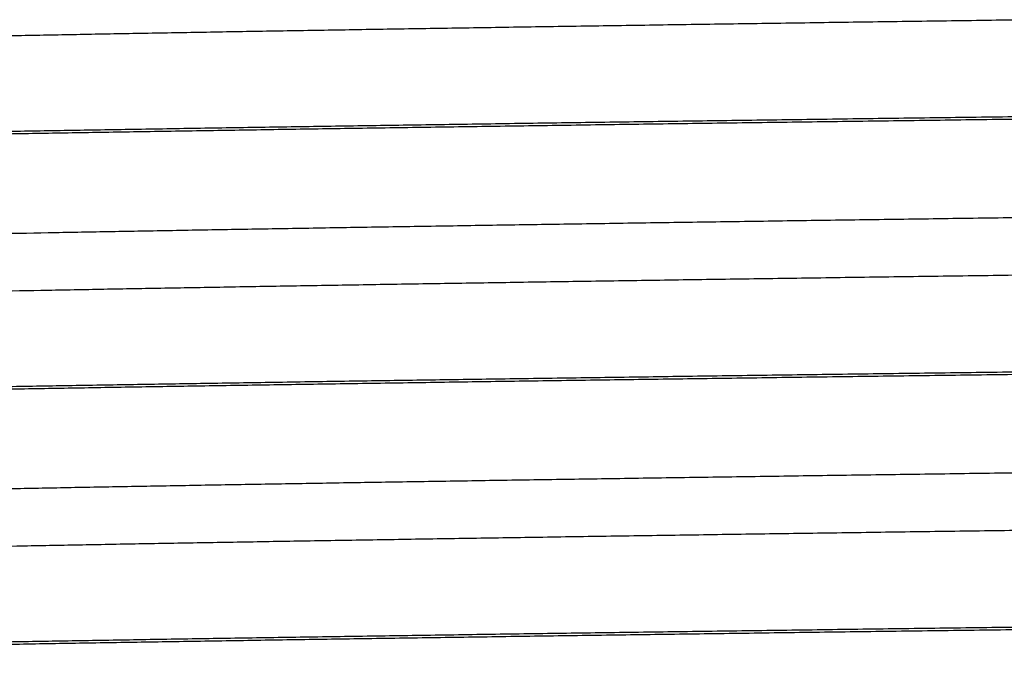
# Model space of a CAD drawing. Units: millimetres. Extents: x 72 to 9921, y -938 to 626.
# Drawn here: x 9197 to 9203, y -670 to -666 of the extents above; entities that cross this region are included whole.
import ezdxf

# ---------------------------------------------------------------- set-up
doc = ezdxf.new("R2010")
doc.units = ezdxf.units.MM
doc.header["$MEASUREMENT"] = 0

msp = doc.modelspace()

# ---------------------------------------------------------------- linework, layer by layer
at = {"linetype": 'Continuous'}
for points, start_tangent, end_tangent in [([(9232.841038101988, -665.477306007007), (9232.841842201284, -665.4785502820641), (9232.842672107863, -665.4850109736872), (9232.828806301952, -665.4914716602243), (9232.80025491523, -665.4979323518501), (9232.757038806212, -665.5043930434731), (9232.699189539979, -665.5108537300134), (9232.626749382816, -665.5173144216365), (9232.539771256828, -665.5237751132559), (9232.438318699014, -665.5302358048816), (9232.322465825453, -665.5366964914188), (9232.192297275804, -665.543157183045), (9232.047908141887, -665.5496178746675), (9231.88940391169, -665.556078561202), (9231.716900367679, -665.5625392528277), (9231.530523546131, -665.5689999444503), (9231.330409589602, -665.5754606309879), (9231.116704701133, -665.5819213226137), (9230.889565002104, -665.5883820142362), (9230.649156419713, -665.5948427007738), (9230.395654591084, -665.6013033923969), (9230.12924471018, -665.6077640840194), (9229.850121395713, -665.6142247705598), (9229.558488569046, -665.6206854621828), (9229.254559271249, -665.6271461538086), (9228.938555545728, -665.6336068403425), (9228.610708240458, -665.6400675319655), (9228.271256870023, -665.6465282235913), (9227.920449417654, -665.6529889152143), (9227.558542157227, -665.6594496017515), (9227.185799485042, -665.6659102933772), (9226.80249370669, -665.6723709850003), (9226.408904843278, -665.6788316715342), (9226.005320433727, -665.68529236316), (9225.592035305128, -665.691753054783), (9225.169351384986, -665.6982137413233), (9224.737577472522, -665.7046744329459), (9224.297028983769, -665.7111351245658), (9223.848027774187, -665.7175958111065), (9223.390901848266, -665.7240565027291), (9222.925985161433, -665.7305171943549), (9222.453617360756, -665.7369778808925), (9221.974143524989, -665.7434385725151), (9221.487913936518, -665.7498992641381), (9220.995283805856, -665.7563599557607), (9220.496613028232, -665.7628206422978), (9219.9922658982, -665.769281333924), (9219.482610866038, -665.7757420255466), (9218.968020257462, -665.7822027120869), (9218.448870009486, -665.7886634037063), (9217.925539385406, -665.7951240953294), (9217.39841069035, -665.8015847818697), (9216.867869031585, -665.8080454734927), (9216.334301983541, -665.8145061651185), (9215.798099348049, -665.8209668516556), (9215.259652839697, -665.8274275432755), (9214.719355825911, -665.8338882349012), (9214.17760300662, -665.8403489214388), (9213.634790170492, -665.8468096130614), (9213.091313858586, -665.8532703046872), (9212.547571110752, -665.8597309912248), (9212.003959149617, -665.8661916828478), (9211.460875111603, -665.8726523744704), (9210.918715746526, -665.8791130660929), (9210.377877127674, -665.8855737526337), (9209.838754356915, -665.8920344442563), (9209.301741289923, -665.8984951358821), (9208.767230246427, -665.904955822416), (9208.235611699758, -665.911416514039), (9207.707274027904, -665.9178772056653), (9207.182603208028, -665.9243378922024), (9206.66198253681, -665.930798583825), (9206.145792340783, -665.9372592754512), (9205.634409731665, -665.9437199619852), (9205.128208296806, -665.9501806536109), (9204.627557834247, -665.9566413452335), (9204.132824098131, -665.9631020317711), (9203.64436850958, -665.9695627233968), (9203.162547906955, -665.9760234150199), (9202.68771428638, -665.9824841015538), (9202.220214532494, -665.98894479318), (9201.760390179086, -665.9954054848026), (9201.308577144928, -666.0018661764284), (9200.865105504738, -666.008326862966), (9200.430299229687, -666.0147875545886), (9200.004475968772, -666.0212482462116), (9199.587946804835, -666.0277089327487), (9199.181016030436, -666.0341696243713), (9198.78398092435, -666.0406303159975), (9198.397131548203, -666.0470910025347), (9198.02075050678, -666.0535516941572), (9197.655112765891, -666.0600123857803), (9197.300485437945, -666.0664730723179), (9196.957127594023, -666.0729337639432), (9196.625290075968, -666.0793944555662), (9196.305215307615, -666.0858551421038), (9195.997137117383, -666.0923158337296), (9195.701280564954, -666.0987765253494), (9195.417861788788, -666.1052372118897), (9195.147087848543, -666.1116979035123), (9194.889156546775, -666.1181585951354), (9194.644256317433, -666.1246192867607), (9194.412566067977, -666.1310799732951), (9194.194255067545, -666.1375406649213), (9193.989482794004, -666.1440013565439), (9193.79839884818, -666.150462043081), (9193.621142821154, -666.1569227347072), (9193.457844207673, -666.1633834263298), (9193.308622310018, -666.1698441128669), (9193.173586135797, -666.17630480449), (9193.05283433188, -666.1827654961126), (9192.946455123898, -666.1892261826529), (9192.854526218853, -666.1956868742759), (9192.777114780143, -666.2021475658985), (9192.71427735621, -666.2086082524361), (9192.666059850093, -666.2150689440591), (9192.632497494089, -666.2215296356844), (9192.613614803633, -666.2279903273075), (9192.612784525696, -666.2287493271087)], (0.6176011922374999, -0.786491428654387), (-0.720015097947086, -0.693958398413225)), ([(9191.700932271227, -666.8211745063927), (9191.708383202162, -666.8148109461135), (9191.730735221616, -666.8084464245394), (9191.767963793825, -666.8020831440058), (9191.820043696207, -666.7957200414853), (9191.886935973627, -666.7893571932741), (9191.968614213218, -666.7829929717873), (9192.065016465034, -666.7766282111629), (9192.176038985692, -666.7702650120082), (9192.301620750779, -666.763902016296), (9192.441675650816, -666.757539040932), (9192.596151775973, -666.7511742091001), (9192.764904240456, -666.7448092653708), (9192.947755550736, -666.7384461628535), (9193.14461455189, -666.7320833298991), (9193.355371127289, -666.725719845916), (9193.579925419584, -666.7193544749439), (9193.818045980792, -666.7129894040618), (9194.06948979675, -666.7066264134387), (9194.334140266099, -666.7002637585028), (9194.611896900853, -666.6938994352959), (9194.902567131785, -666.6875335760465), (9195.205844148679, -666.6811684390455), (9195.521430189543, -666.6748055755779), (9195.84920335317, -666.6684427934892), (9196.189065109535, -666.6620776208811), (9196.540716353877, -666.6557113343947), (9196.903783031072, -666.6493461872165), (9197.27792551967, -666.6429834559913), (9197.663048417573, -666.636620170369), (9198.059015353532, -666.6302542093963), (9198.465430564276, -666.623887551616), (9198.881859799467, -666.6175224553003), (9199.307935916207, -666.6111598766611), (9199.743553390874, -666.6047968046591), (9200.188383817122, -666.5984335546377), (9200.642080508565, -666.5920705741855), (9201.104365443009, -666.5857072529593), (9201.574822746428, -666.5793447913024), (9202.053254112572, -666.5729813683533), (9202.53922419762, -666.5666182760037), (9203.032425585865, -666.5602550310709), (9203.532501983347, -666.553891725101), (9204.039040201511, -666.5475290854279), (9204.5518172102, -666.5411654234226), (9205.070330079812, -666.5348024734885), (9205.594314134336, -666.5284389640724), (9206.123332163059, -666.522075708966), (9206.657006230047, -666.5157127336015), (9207.1950490052, -666.5093489546143), (9207.736937036298, -666.5029860657169), (9208.28243253269, -666.4966223375923), (9208.831028419743, -666.4902591842119), (9209.382403075939, -666.483895822294), (9209.93616940028, -666.4775322111545), (9210.491856028002, -666.4711692612173), (9211.049198710407, -666.4648054822328), (9211.607643472638, -666.4584426899701), (9212.166935480434, -666.4520792771918), (9212.726618363453, -666.4457159356184), (9213.286278358506, -666.4393528483606), (9213.84558513665, -666.4329892728219), (9214.404008201162, -666.4266267297867), (9214.961319257436, -666.4202633068344), (9215.517015035277, -666.413900250092), (9216.070751340736, -666.4075369898965), (9216.622117314831, -666.4011737297046), (9217.170655697182, -666.3948112477001), (9217.716123061755, -666.3884478603513), (9218.258010106047, -666.3820849917993), (9218.796018386589, -666.3757216400545), (9219.329686340014, -666.3693587511543), (9219.858666100095, -666.3629959792365), (9220.382807847362, -666.3566305726636), (9220.901619689543, -666.3502639403182), (9221.414549574387, -666.3438983353817), (9221.921107995044, -666.3375353854476), (9222.421149434978, -666.331172455858), (9222.914511084602, -666.3248070594591), (9223.400709138676, -666.3184408543511), (9223.879227540012, -666.3120760988095), (9224.349683597384, -666.3057134591363), (9224.811935369715, -666.2993503871339), (9225.265782373906, -666.2929850568539), (9225.710764186058, -666.2866193400205), (9226.146410748708, -666.280255489828), (9226.572469160335, -666.2738927891182), (9226.98874951204, -666.2675295848771), (9227.39504884366, -666.2611643817509), (9227.790944643886, -666.2547992091427), (9228.17603823004, -666.2484360506769), (9228.550166075394, -666.2420731872066), (9228.913107336943, -666.2357098710663), (9229.264669618275, -666.2293448510441), (9229.604481489041, -666.222980283695), (9229.932240497817, -666.2166174354875), (9230.247813400936, -666.2102544702939), (9230.550992152283, -666.2038910473416), (9230.841598825931, -666.1975262663732), (9231.119324368648, -666.1911623653177), (9231.38397244764, -666.1847994560758), (9231.635403649769, -666.1784364501932), (9231.873454199276, -666.1720729306035), (9232.097967481448, -666.1657084548069), (9232.308708111641, -666.1593451997005), (9232.505572081956, -666.1529819293378), (9232.688411846531, -666.1466189132811), (9232.857120483079, -666.1402553326575), (9233.011574111946, -666.1338912179817), (9233.151623584976, -666.1275282833071), (9233.277212557306, -666.121164661994), (9233.388226095716, -666.114801651026), (9233.484606303915, -666.1084380754878), (9233.566275652878, -666.1020743727931), (9233.633167686103, -666.0957113821696), (9233.685251398092, -666.0893474709437), (9233.722474792468, -666.0829844803206), (9233.744821344308, -666.076620955645), (9233.748988608075, -666.0747173094578)], (0, 1), (0.8629807555794574, 0.505236791514146)), ([(9233.752271486794, -666.0575698455164), (9233.744820789843, -666.0639333040726), (9233.722470408175, -666.0702975255595), (9233.68524474531, -666.076660531442), (9233.633164191797, -666.0830238679273), (9233.566272468843, -666.0893867568275), (9233.484597347124, -666.0957508206398), (9233.388202134593, -666.1021152303138), (9233.277186368357, -666.1084781802515), (9233.151603413075, -666.1148413590613), (9233.01155106638, -666.1212043191699), (9232.85708254005, -666.1275689373783), (9232.688344027074, -666.133933474212), (9232.505502853566, -666.1402963580235), (9232.308643745684, -666.1466593181317), (9232.097893248176, -666.1530227309063), (9231.873352439421, -666.1593878373956), (9231.635253998262, -666.1657524454331), (9231.383823091102, -666.1721152478667), (9231.11917503752, -666.1784779790955), (9230.841429302578, -666.1848421751497), (9230.55077957419, -666.1912077088755), (9230.247533740816, -666.1975723321757), (9229.931962617835, -666.2039350379714), (9229.604195613612, -666.210297840405), (9229.26435057565, -666.2166628299083), (9228.912727605577, -666.2230287400143), (9228.549701679061, -666.2293933175338), (9228.175575191719, -666.2357559216066), (9227.790463101843, -666.2421191665421), (9227.39451931335, -666.2484848935469), (9226.98814048423, -666.2548511189962), (9226.571761607585, -666.2612155846218), (9226.145701370026, -666.2675780767972), (9225.710024127306, -666.2739421456981), (9225.264978640927, -666.2803085491669), (9224.811033228736, -666.2866750289318), (9224.348674681507, -666.2930393317943), (9223.878215450413, -666.2994017781953), (9223.399787034272, -666.3057651299396), (9222.91382449718, -666.3121280900446), (9222.420618546508, -666.3184913654986), (9221.920560673127, -666.3248544120679), (9221.414021646237, -666.3312170364848), (9220.901251259786, -666.3375805967667), (9220.382743598346, -666.3439434704051), (9219.858759559169, -666.3503069594794), (9219.329763716563, -666.3566699348403), (9218.796091032998, -666.363032884778), (9218.258057601084, -666.3693965416942), (9217.716171390935, -666.3757594051585), (9217.170680314464, -666.3821230722524), (9216.622106003158, -666.3884859662348), (9216.07072909368, -666.3948493535831), (9215.51696267791, -666.4012129596399), (9214.961275358399, -666.4075759197449), (9214.403931872352, -666.4139397089002), (9213.845478143165, -666.4203025978009), (9213.286165704076, -666.4266662394612), (9212.726488451455, -666.433029519998), (9212.166814759257, -666.4393927598453), (9211.607500855329, -666.4457564218474), (9211.049067008105, -666.4521190920423), (9210.491740021773, -666.4584826930104), (9209.936049253845, -666.4648456988903), (9209.382300120958, -666.4712091167567), (9208.830930133769, -666.4775724328974), (9208.28238169093, -666.4839350369693), (9207.736903380808, -666.4902985667304), (9207.195018782979, -666.4966614200271), (9206.657001194673, -666.5030248989274), (9206.123332671634, -666.509387813258), (9205.594361614078, -666.5157504987055), (9205.070384644778, -666.5221139165724), (9204.55188330044, -666.5284767190055), (9204.039124851375, -666.5348401419574), (9203.53258558537, -666.5412027765456), (9203.032508308013, -666.547566082515), (9202.539098883623, -666.553932012966), (9202.052868816927, -666.5602985588503), (9201.574333590357, -666.5666634618901), (9201.103875366303, -666.5730260456176), (9200.64158785829, -666.5793895296006), (9200.187700688228, -666.5857553379865), (9199.742693455195, -666.5921213447336), (9199.30703541306, -666.5984852813899), (9198.880978791736, -666.6048478752914), (9198.46466429121, -666.6112115169462), (9198.058332758774, -666.6175771473158), (9197.662418114169, -666.6239425488006), (9197.277318093968, -666.6303057428731), (9196.903195299188, -666.6366684435802), (9196.54022278805, -666.6430322327419), (9196.188636148729, -666.6493976240527), (9195.84881156244, -666.6557623694202), (9195.52105039714, -666.6621251972838), (9195.205484090851, -666.6684879539425), (9194.902278860718, -666.6748518651689), (9194.611655102442, -666.6812169614836), (9194.333922128813, -666.6875809846101), (9194.069275077332, -666.6939438175586), (9193.817849297031, -666.7003066250804), (9193.57977941485, -666.7066706024293), (9193.355255385533, -666.7130353427087), (9193.14451143403, -666.7193986588491), (9192.947650301812, -666.7257618020585), (9192.764813828004, -666.7321246451811), (9192.596093198112, -666.738488627615), (9192.441633882938, -666.7448529508283), (9192.301583768995, -666.7512158956738), (9192.175997868791, -666.7575793338824), (9192.064985764726, -666.7639422024381), (9191.968599549695, -666.7703061289235), (9191.886928069614, -666.7766699791155), (9191.820036448404, -666.7830329290528), (9191.767954343606, -666.7893965961403), (9191.730730796562, -666.7957594799554), (9191.708382642713, -666.8021232945407), (9191.704215144964, -666.8040270271922)], (0, -1), (-0.8629806178623679, -0.5052370267447605)), ([(9232.840479275072, -666.6500109497242), (9232.836968030611, -666.652054899002), (9232.81512811105, -666.6585155855396), (9232.77861259997, -666.6649762771626), (9232.727448174668, -666.6714369687879), (9232.661672218574, -666.6778976553223), (9232.581332771026, -666.6843583469486), (9232.486488537093, -666.6908190385711), (9232.377208795982, -666.6972797251083), (9232.253573385959, -666.7037404167345), (9232.115672627948, -666.7102011083571), (9231.963607264399, -666.7166617999801), (9231.79748838341, -666.7231224865172), (9231.61743734682, -666.7295831781398), (9231.423585684133, -666.736043869766), (9231.216075020773, -666.7425045563032), (9230.995056946284, -666.7489652479258), (9230.760692927232, -666.7554259395488), (9230.513154175878, -666.7618866260859), (9230.25262153224, -666.768347317709), (9229.979285327388, -666.7748080093347), (9229.693345245874, -666.7812686958723), (9229.395010183582, -666.7877293874976), (9229.084498079244, -666.7941900791175), (9228.762035783146, -666.8006507656546), (9228.427858862937, -666.8071114572808), (9228.082211456713, -666.8135721489034), (9227.72534607445, -666.8200328354405), (9227.35752341998, -666.8264935270668), (9226.979012202793, -666.8329542186862), (9226.590088950039, -666.8394149103124), (9226.191037782419, -666.8458755968495), (9225.782150226247, -666.8523362884721), (9225.363724989415, -666.8587969800983), (9224.936067758355, -666.8652576666354), (9224.49949094827, -666.871718358258), (9224.054313505228, -666.878179049881), (9223.60086065168, -666.8846397364186), (9223.13946364746, -666.8911004280444), (9222.67045957578, -666.897561119667), (9222.194191054086, -666.9040218062046), (9221.711006030022, -666.9104824978272), (9221.221257481273, -666.9169431894502), (9220.725303197289, -666.9234038759905), (9220.223505494258, -666.9298645676131), (9219.716230960777, -666.9363252592361), (9219.203850183118, -666.9427859508619), (9218.686737480795, -666.9492466373958), (9218.165270622017, -666.9557073290221), (9217.639830563678, -666.9621680206446), (9217.110801172412, -666.9686287071818), (9216.578568918712, -666.975089398808), (9216.043522627864, -666.9815500904306), (9215.506053170298, -666.988010776965), (9214.966553201084, -666.9944714685907), (9214.425416840615, -667.0009321602133), (9213.883039419567, -667.0073928467541), (9213.339817168919, -667.0138535383767), (9212.796146935161, -667.0203142299993), (9212.252425895169, -667.0267749165369), (9211.709051261698, -667.0332356081599), (9211.166419998173, -667.0396962997852), (9210.624928518442, -667.0461569863228), (9210.084972407883, -667.0526176779458), (9209.546946127213, -667.0590783695684), (9209.011242733834, -667.0655390611914), (9208.478253575726, -667.0719997477286), (9207.94836803806, -667.0784604393543), (9207.421973211814, -667.0849211309774), (9206.899453665275, -667.0913818175177), (9206.38119111852, -667.0978425091403), (9205.867564183924, -667.1043032007601), (9205.358948091354, -667.1107638873004), (9204.855714403842, -667.117224578923), (9204.358230767932, -667.1236852705492), (9203.866860608396, -667.1301459570864), (9203.381962894713, -667.1366066487062), (9202.903891871249, -667.143067340332), (9202.432996787555, -667.1495280268696), (9201.969621654565, -667.1559887184922), (9201.514104985103, -667.1624494101179), (9201.06677956452, -667.1689100966555), (9200.62797217693, -667.1753707882781), (9200.198003395857, -667.1818314799011), (9199.777187330197, -667.1882921715237), (9199.365831405965, -667.194752858064), (9198.964236136655, -667.201213549687), (9198.572694910126, -667.2076742413124), (9198.191493759407, -667.2141349278468), (9197.820911169962, -667.2205956194693), (9197.46121787557, -667.2270563110956), (9197.112676644956, -667.2335169976327), (9196.77554209888, -667.2399776892557), (9196.450060537181, -667.2464383808815), (9196.136469740057, -667.2528990674159), (9195.834998790486, -667.2593597590385), (9195.54586793136, -667.2658204506643), (9195.269288393078, -667.2722811372018), (9195.005462215053, -667.2787418288276), (9194.754582149477, -667.2852025204502), (9194.516831467665, -667.2916632069846), (9194.292383858641, -667.2981238986108), (9194.081403291588, -667.3045845902334), (9193.884043893897, -667.3110452818592), (9193.700449854581, -667.3175059683967), (9193.53075529187, -667.3239666600193), (9193.375084177145, -667.3304273516424), (9193.233550232706, -667.336888038179), (9193.106256856388, -667.3433487298021), (9192.993297044284, -667.3498094214283), (9192.894753315095, -667.3562701079654), (9192.810697658973, -667.3627307995912), (9192.741191492023, -667.3691914912106), (9192.686285579719, -667.3756521777482), (9192.646020036762, -667.3821128693739), (9192.620424282071, -667.3885735609965), (9192.609517017483, -667.3950342475341), (9192.612751088991, -667.4009528916299)], (-0.8302940021940036, -0.5573256408247015), (0.7012818935137151, -0.7128840760108326)), ([(9232.840514461472, -666.9796024078423), (9232.844116403192, -666.9838910590879), (9232.836968030611, -666.9903517456255), (9232.81512811105, -666.9968124372481), (9232.77861259997, -667.0032731288738), (9232.727448174668, -667.0097338154114), (9232.661672218574, -667.0161945070313), (9232.581332771026, -667.022655198657), (9232.486488537093, -667.0291158851946), (9232.377208795982, -667.0355765768204), (9232.253573385959, -667.042037268443), (9232.115672627948, -667.0484979600656), (9231.963607264399, -667.0549586466032), (9231.79748838341, -667.0614193382262), (9231.61743734682, -667.067880029852), (9231.423585684133, -667.0743407163895), (9231.216075020773, -667.0808014080121), (9230.995056946284, -667.0872620996379), (9230.760692927232, -667.0937227861718), (9230.513154175878, -667.1001834777949), (9230.25262153224, -667.1066441694202), (9229.979285327388, -667.1131048559578), (9229.693345245874, -667.119565547584), (9229.395010183582, -667.126026239207), (9229.084498079244, -667.132486925741), (9228.762035783146, -667.1389476173667), (9228.427858862937, -667.1454083089893), (9228.082211456713, -667.1518689955269), (9227.72534607445, -667.1583296871527), (9227.35752341998, -667.1647903787753), (9226.979012202793, -667.1712510703983), (9226.590088950039, -667.1777117569359), (9226.191037782419, -667.1841724485585), (9225.782150226247, -667.1906331401842), (9225.363724989415, -667.1970938267218), (9224.936067758355, -667.2035545183444), (9224.49949094827, -667.2100152099674), (9224.054313505228, -667.2164758965046), (9223.60086065168, -667.2229365881303), (9223.13946364746, -667.2293972797534), (9222.67045957578, -667.2358579662905), (9222.194191054086, -667.2423186579167), (9221.711006030022, -667.2487793495361), (9221.221257481273, -667.2552400360737), (9220.725303197289, -667.261700727699), (9220.223505494258, -667.268161419322), (9219.716230960777, -667.2746221058624), (9219.203850183118, -667.2810827974822), (9218.686737480795, -667.2875434891052), (9218.165270622017, -667.2940041807306), (9217.639830563678, -667.3004648672681), (9217.110801172412, -667.3069255588939), (9216.578568918712, -667.3133862505165), (9216.043522627864, -667.3198469370541), (9215.506053170298, -667.3263076286771), (9214.966553201084, -667.3327683202997), (9214.425416840615, -667.3392290068368), (9213.883039419567, -667.345689698463), (9213.339817168919, -667.3521503900856), (9212.796146935161, -667.3586110766228), (9212.252425895169, -667.3650717682458), (9211.709051261698, -667.3715324598684), (9211.166419998173, -667.3779931464087), (9210.624928518442, -667.3844538380317), (9210.084972407883, -667.3909145296575), (9209.546946127213, -667.3973752212805), (9209.011242733834, -667.4038359078145), (9208.478253575726, -667.4102965994402), (9207.94836803806, -667.4167572910633), (9207.421973211814, -667.4232179776009), (9206.899453665275, -667.4296786692262), (9206.38119111852, -667.436139360846), (9205.867564183924, -667.4426000473868), (9205.358948091354, -667.4490607390094), (9204.855714403842, -667.455521430632), (9204.358230767932, -667.4619821171727), (9203.866860608396, -667.4684428087953), (9203.381962894713, -667.4749035004183), (9202.903891871249, -667.4813641869555), (9202.432996787555, -667.4878248785781), (9201.969621654565, -667.4942855702043), (9201.514104985103, -667.5007462567414), (9201.06677956452, -667.507206948364), (9200.62797217693, -667.5136676399866), (9200.198003395857, -667.5201283316096), (9199.777187330197, -667.5265890181472), (9199.365831405965, -667.533049709773), (9198.964236136655, -667.5395104013955), (9198.572694910126, -667.5459710879359), (9198.191493759407, -667.5524317795557), (9197.820911169962, -667.5588924711815), (9197.46121787557, -667.5653531577191), (9197.112676644956, -667.5718138493417), (9196.77554209888, -667.5782745409674), (9196.450060537181, -667.584735227505), (9196.136469740057, -667.5911959191244), (9195.834998790486, -667.5976566107506), (9195.54586793136, -667.6041172972878), (9195.269288393078, -667.6105779889103), (9195.005462215053, -667.6170386805366), (9194.754582149477, -667.6234993670737), (9194.516831467665, -667.6299600586963), (9194.292383858641, -667.6364207503193), (9194.081403291588, -667.6428814419419), (9193.884043893897, -667.6493421284827), (9193.700449854581, -667.6558028201052), (9193.53075529187, -667.6622635117315), (9193.375084177145, -667.6687241982654), (9193.233550232706, -667.6751848898884), (9193.106256856388, -667.6816455815137), (9192.993297044284, -667.6881062680513), (9192.894753315095, -667.6945669596744), (9192.810697658973, -667.7010276513001), (9192.741191492023, -667.7074883378341), (9192.686285579719, -667.7139490294603), (9192.646020036762, -667.7204097210829), (9192.620424282071, -667.72687040762), (9192.612288549035, -667.7298377124766)], (0.8401158067658809, -0.5424070715082105), (-0.8656525967467079, -0.5006451655071499)), ([(9191.700932271227, -668.3230080519843), (9191.708383970132, -668.3166441661847), (9191.730740480763, -668.3102788460792), (9191.767980125576, -668.3039143601086), (9191.820062799985, -668.2975515424164), (9191.886959695687, -668.2911887043824), (9191.968649058852, -668.2848240251365), (9192.065072153973, -668.2784583388207), (9192.176125634334, -668.2720938935431), (9192.301712490798, -668.2657311623148), (9192.44178015215, -668.2593680648824), (9192.596281438791, -668.2530026481359), (9192.765074486091, -668.2466366464773), (9192.947976317646, -668.2402723080045), (9193.144845079189, -668.2339096785054), (9193.355625961702, -668.2275459402072), (9193.580222479675, -668.2211798469962), (9193.818405987698, -668.2148135910252), (9194.069917333274, -668.2084494204014), (9194.334584821227, -668.2020868722802), (9194.612316482688, -668.1957235866553), (9194.902874532187, -668.1893605349978), (9195.206073841986, -668.1829972595469), (9195.521678610194, -668.1766342028009), (9195.849453131828, -668.1702715733018), (9196.189234877036, -668.1639080384525), (9196.54070480817, -668.1575450834298), (9196.903674913507, -668.1511815943581), (9197.277829746323, -668.1448186037346), (9197.662924924422, -668.1384557250117), (9198.05874385164, -668.1320920579183), (9198.464911297893, -668.1257291283314), (9198.881232852948, -668.1193654714143), (9199.307316970311, -668.1130025570842), (9199.74293451613, -668.1066392918069), (9200.187782744051, -668.1002756145426), (9200.641468861297, -668.0939126137482), (9201.103777070259, -668.0875488245902), (9201.574256325717, -668.0811859306014), (9202.05269655209, -668.0748222685993), (9202.538691549391, -668.0684587439237), (9203.031881478479, -668.0620955447685), (9203.531992146804, -668.0557317098323), (9204.038546396718, -668.0493687955022), (9204.551328583133, -668.0430049961697), (9205.069853919142, -668.0366418275303), (9205.593834474274, -668.0302783028551), (9206.122876581065, -668.0239147069724), (9206.656530501616, -668.0175519248833), (9207.194564894771, -668.0111882018473), (9207.736457737328, -668.0048252163092), (9208.281941220146, -667.9984615949929), (9208.830536873118, -667.9920984161831), (9209.381862605163, -667.9857355883196), (9209.935625964203, -667.9793719873483), (9210.491307439657, -667.9730090730177), (9211.048633128967, -667.9666454720527), (9211.607080185042, -667.9602826441828), (9212.166327103654, -667.9539197400263), (9212.72601851112, -667.94755629673), (9213.285665266778, -667.9411933671404), (9213.844962844038, -667.9348298984169), (9214.40339397016, -667.9284672739996), (9214.960734002558, -667.9221035458754), (9215.51670516305, -667.9157373509379), (9216.070721525391, -667.9093708762616), (9216.62219458959, -667.9030063801206), (9217.170742691716, -667.8966437811364), (9217.71625441318, -667.8902798648219), (9218.258407517109, -667.8839138529893), (9218.796625105353, -667.877547978484), (9219.330346240124, -667.8711843927749), (9219.85931288279, -667.8648217073242), (9220.383339798773, -667.8584576231669), (9220.902076319282, -667.852091850385), (9221.414969502068, -667.8457266370874), (9221.921528878838, -667.8393636057749), (9222.421552171207, -667.8330008389453), (9222.914816318169, -667.8266366327175), (9223.40095459397, -667.8202711600252), (9223.879449639573, -667.8139066638814), (9224.34991737982, -667.807543815673), (9224.812148013973, -667.8011809776362), (9225.265915947972, -667.7948167103746), (9225.710853774543, -667.7884515886294), (9226.146489717252, -667.7820878655898), (9226.572569053453, -667.7757248241064), (9226.988827066569, -667.7693619301208), (9227.395065740042, -667.7629976577709), (9227.790932513271, -667.756632953095), (9228.176026602918, -667.7502697895407), (9228.550182275052, -667.7439064530558), (9228.913101558912, -667.7375435132958), (9229.264620500748, -667.7311792968935), (9229.604416497465, -667.7248150652358), (9229.932184625817, -667.7184520847836), (9230.247789155006, -667.7120885143336), (9230.550947607248, -667.7057255440545), (9230.841526245742, -667.6993614344647), (9231.119246417451, -667.6929977368586), (9231.383908992053, -667.6866345631306), (9231.635371876262, -667.6802708146647), (9231.873404939293, -667.673907829123), (9232.097902652606, -667.6675438924672), (9232.308645068118, -667.6611807136537), (9232.505525141334, -667.654817041478), (9232.688391898448, -667.6484531760266), (9232.85708735151, -667.642090185403), (9233.011534434476, -667.6357264725375), (9233.151588998784, -667.629363481914), (9233.277191541007, -667.6229993367201), (9233.388222631953, -667.6166354102347), (9233.484595063392, -667.6102724196112), (9233.56626300846, -667.603909001748), (9233.633159324336, -667.5975458229341), (9233.685249734897, -667.5911812505005), (9233.722478078154, -667.584817324012), (9233.744821695234, -667.5784543537329), (9233.748988592779, -667.5765508296195)], (0, 1), (0.8629809348241678, 0.5052364853511723)), ([(9233.752271486794, -667.559403386023), (9233.744821344308, -667.5657666106108), (9233.722474792468, -667.5721301352864), (9233.685251398092, -667.5784931259095), (9233.633167686103, -667.5848570371354), (9233.566275652878, -667.5912200277621), (9233.484606303915, -667.597583725365), (9233.388226095716, -667.6039473059918), (9233.277212557306, -667.6103103118749), (9233.151623584976, -667.6166739382729), (9233.011574111946, -667.6230368678625), (9232.857120483079, -667.6294009876233), (9232.688411846531, -667.635764563162), (9232.505572081956, -667.6421275792181), (9232.308708111641, -667.6484908546663), (9232.097967481448, -667.6548541046877), (9231.873454199276, -667.6612185804838), (9231.635403649769, -667.6675821000736), (9231.38397244764, -667.6739451059566), (9231.119324368648, -667.6803080151981), (9230.841598825931, -667.686671921339), (9230.550992152283, -667.6930366972224), (9230.247813400936, -667.6994001252601), (9229.932240497817, -667.7057630853678), (9229.604481489041, -667.7121259335759), (9229.264669618275, -667.7184905009249), (9228.913107336943, -667.7248555209462), (9228.550166075394, -667.7312188421724), (9228.17603823004, -667.7375817005541), (9227.790944643886, -667.7439448641117), (9227.39504884366, -667.7503100367198), (9226.98874951204, -667.7566752398429), (9226.572469160335, -667.763038444084), (9226.146410748708, -667.7694011447943), (9225.710764186058, -667.7757649899013), (9225.265782373906, -667.7821307067347), (9224.811935369715, -667.7884960370143), (9224.349683597384, -667.7948591090162), (9223.879227540012, -667.801221753778), (9223.400709138676, -667.807586504232), (9222.914511084602, -667.8139527093363), (9222.421149434978, -667.8203181057384), (9221.921107995044, -667.8266810353252), (9221.414549574387, -667.8330439903475), (9220.901619689543, -667.8394095952845), (9220.382807847362, -667.8457762276325), (9219.858666100095, -667.852141634205), (9219.329686340014, -667.8585044061233), (9218.796018386589, -667.8648672899353), (9218.258010106047, -667.8712306416792), (9217.716123061755, -667.8775935102321), (9217.170655697182, -667.8839569026686), (9216.622117314831, -667.890319379585), (9216.070751340736, -667.8966826397773), (9215.517015035277, -667.9030459050578), (9214.961319257436, -667.9094089618006), (9214.404008201162, -667.915772379667), (9213.84558513665, -667.9221349227028), (9213.286278358506, -667.9284985033264), (9212.726618363453, -667.9348615854988), (9212.166935480434, -667.9412249321576), (9211.607643472638, -667.9475883398509), (9211.049198710407, -667.9539511321132), (9210.491856028002, -667.9603149110976), (9209.93616940028, -667.9666778661203), (9209.382403075939, -667.9730414772598), (9208.831028419743, -667.9794048391777), (9208.28243253269, -667.9857679925581), (9207.736937036298, -667.9921317155972), (9207.1950490052, -667.9984946095801), (9206.657006230047, -668.0048583834823), (9206.123332163059, -668.0112213588468), (9205.594314134336, -668.0175846190414), (9205.070330079812, -668.0239481233689), (9204.5518172102, -668.0303110783916), (9204.039040201511, -668.0366747403937), (9203.532501983347, -668.0430373749814), (9203.032425585865, -668.0494006860367), (9202.53922419762, -668.0557639309695), (9202.053254112572, -668.0621270182337), (9201.574822746428, -668.0684904462714), (9201.104365443009, -668.0748529028397), (9200.642080508565, -668.081216229154), (9200.188383817122, -668.0875792096072), (9199.743553390874, -668.0939424596249), (9199.307935916207, -668.1003055265414), (9198.881859799467, -668.1066681102661), (9198.465430564276, -668.1130332014959), (9198.059015353532, -668.1193998592771), (9197.663048417573, -668.1257658253348), (9197.27792551967, -668.1321291109571), (9196.903783031072, -668.1384918370973), (9196.540716353877, -668.1448569842755), (9196.189065109535, -668.1512232707619), (9195.84920335317, -668.1575884433701), (9195.521430189543, -668.1639512254587), (9195.205844148679, -668.1703140940112), (9194.902567131785, -668.1766792310159), (9194.611896900853, -668.1830450902621), (9194.334140266099, -668.1894094083832), (9194.06948979675, -668.1957720684072), (9193.818045980792, -668.2021350539426), (9193.579925419584, -668.2085001248242), (9193.355371127289, -668.2148655008818), (9193.14461455189, -668.2212289797794), (9192.947755550736, -668.2275918178193), (9192.764904240456, -668.2339549152516), (9192.596151775973, -668.2403198640659), (9192.441675650816, -668.2466846908123), (9192.301620750779, -668.2530476661768), (9192.176038985692, -668.2594106618853), (9192.065016465034, -668.2657738610437), (9191.968614213218, -668.2721386267558), (9191.886935973627, -668.2785028482431), (9191.820043696207, -668.2848656964511), (9191.767963793825, -668.2912287938861), (9191.730735221616, -668.2975920795079), (9191.708383202162, -668.3039566010821), (9191.704215119551, -668.3058605270057)], (0, -1), (-0.8629802855021739, -0.5052375944390782)), ([(9232.841127624348, -668.1524362758), (9232.826934256444, -668.1573956709376), (9232.79712492293, -668.1638563625634), (9232.752653150792, -668.170317054186), (9232.693551430795, -668.1767777407235), (9232.619862939886, -668.1832384323466), (9232.531641505215, -668.1896991239691), (9232.428951579383, -668.1961598105095), (9232.311868183864, -668.2026205021325), (9232.180476853486, -668.2090811937551), (9232.034873575198, -668.2155418802922), (9231.875164716972, -668.2220025719153), (9231.701466956347, -668.228463263541), (9231.513907184162, -668.234923955164), (9231.312622427937, -668.2413846417012), (9231.097759724958, -668.247845333327), (9230.869476050815, -668.2543060249468), (9230.62793817228, -668.2607667114871), (9230.37332254517, -668.2672274031097), (9230.105815182287, -668.2736880947327), (9229.825611505996, -668.280148781273), (9229.532916215938, -668.2866094728929), (9229.227943146509, -668.2930701645187), (9228.910915083881, -668.2995308510563), (9228.582063643848, -668.3059915426788), (9228.241629058291, -668.3124522343046), (9227.889860032563, -668.3189129208422), (9227.527013547535, -668.3253736124648), (9227.153354686301, -668.3318343040878), (9226.769156420478, -668.3382949906254), (9226.374699427683, -668.344755682248), (9225.970271866929, -668.3512163738737), (9225.556169201282, -668.3576770654963), (9225.132693943253, -668.3641377520335), (9224.70015547174, -668.370598443656), (9224.258869767415, -668.3770591352823), (9223.809159209548, -668.3835198218194), (9223.351352336866, -668.3899805134429), (9222.885783598082, -668.3964412050682), (9222.412793107924, -668.4029018916026), (9221.932726413464, -668.4093625832252), (9221.445934218926, -668.4158232748509), (9220.95277215723, -668.4222839613885), (9220.453600494726, -668.4287446530111), (9219.94878390762, -668.4352053446369), (9219.438691186768, -668.4416660311717), (9218.923694973279, -668.4481267227975), (9218.40417149923, -668.4545874144201), (9217.880500302566, -668.4610481009577), (9217.353063947763, -668.4675087925834), (9216.822247745617, -668.473969484206), (9216.288439489106, -668.480430175829), (9215.752029143085, -668.4868908623657), (9215.213408589707, -668.4933515539892), (9214.672971303331, -668.499812245615), (9214.131112111085, -668.5062729321526), (9213.588226857451, -668.5127336237751), (9213.044712144663, -668.5191943153973), (9212.500965037896, -668.5256550019349), (9211.95738277008, -668.5321156935611), (9211.414362457259, -668.5385763851832), (9210.87230078812, -668.5450370717208), (9210.331593774858, -668.5514977633466), (9209.792636422928, -668.5579584549664), (9209.255822470861, -668.564419141504), (9208.721544080792, -668.5708798331298), (9208.19019156835, -668.5773405247523), (9207.662153107978, -668.5838012112899), (9207.137814468428, -668.5902619029157), (9206.617558686972, -668.5967225945355), (9206.101765845906, -668.6031832861613), (9205.590812752054, -668.6096439726989), (9205.085072677124, -668.6161046643247), (9204.58491509359, -668.6225653559472), (9204.090705379558, -668.6290260424848), (9203.602804589676, -668.6354867341074), (9203.121569150355, -668.6419474257305), (9202.647350630537, -668.6484081122676), (9202.180495462168, -668.6548688038934), (9201.721344711099, -668.6613294955164), (9201.27023380791, -668.6677901820535), (9200.827492303206, -668.6742508736761), (9200.393443649618, -668.6807115652991), (9199.968404926321, -668.6871722518395), (9199.55268665682, -668.693632943462), (9199.146592538393, -668.7000936350883), (9198.750419234622, -668.7065543267104), (9198.364456176174, -668.7130150132452), (9197.988985327329, -668.719475704871), (9197.624280977152, -668.7259363964936), (9197.270609571733, -668.7323970830312), (9196.928229475368, -668.7388577746569), (9196.597390817635, -668.7453184662795), (9196.278335285042, -668.7517791528139), (9195.971295968282, -668.7582398444401), (9195.676497169483, -668.7647005360627), (9195.394154258938, -668.771161222603), (9195.124473492508, -668.7776219142261), (9194.867651889876, -668.7840826058487), (9194.62387707084, -668.7905432923858), (9194.393327119133, -668.7970039840088), (9194.17617046945, -668.8034646756346), (9193.97256576084, -668.8099253621717), (9193.78266173932, -668.8163860537948), (9193.606597131471, -668.8228467454205), (9193.44450056732, -668.8293074370404), (9193.296490459106, -668.8357681235775), (9193.162674944662, -668.8422288152033), (9193.043151770657, -668.8486895068263), (9192.938008262365, -668.8551501933666), (9192.847321231611, -668.8616108849865), (9192.771156926437, -668.868071576609), (9192.709570989839, -668.8745322631498), (9192.662608414397, -668.8809929547724), (9192.630303506774, -668.8874536463982), (9192.612679866814, -668.8939143329358), (9192.609750367727, -668.9003750245583), (9192.612157553716, -668.9036506300063)], (-0.6267588250595255, -0.7792133053342989), (0.8461622997966712, -0.5329252878244833)), ([(9228.603576423448, -668.6438726527022), (9228.582063643848, -668.644288394391), (9228.241629058291, -668.6507490809281), (9227.889860032563, -668.6572097725507), (9227.527013547535, -668.6636704641733), (9227.153354686301, -668.6701311507109), (9226.769156420478, -668.6765918423339), (9226.374699427683, -668.6830525339597), (9225.970271866929, -668.6895132255822), (9225.556169201282, -668.6959739121198), (9225.132693943253, -668.7024346037424), (9224.70015547174, -668.7088952953654), (9224.258869767415, -668.7153559819058), (9223.809159209548, -668.7218166735283), (9223.351352336866, -668.7282773651541), (9222.885783598082, -668.7347380516917), (9222.412793107924, -668.7411987433111), (9221.932726413464, -668.7476594349373), (9221.445934218926, -668.7541201214749), (9220.95277215723, -668.760580813097), (9220.453600494726, -668.7670415047232), (9219.94878390762, -668.7735021912608), (9219.438691186768, -668.7799628828802), (9218.923694973279, -668.786423574506), (9218.40417149923, -668.7928842610436), (9217.880500302566, -668.7993449526698), (9217.353063947763, -668.8058056442919), (9216.822247745617, -668.8122663359145), (9216.288439489106, -668.8187270224521), (9215.752029143085, -668.8251877140751), (9215.213408589707, -668.8316484057004), (9214.672971303331, -668.838109092238), (9214.131112111085, -668.8445697838611), (9213.588226857451, -668.8510304754868), (9213.044712144663, -668.8574911620212), (9212.500965037896, -668.8639518536443), (9211.95738277008, -668.8704125452696), (9211.414362457259, -668.8768732318072), (9210.87230078812, -668.8833339234329), (9210.331593774858, -668.8897946150555), (9209.792636422928, -668.8962553015899), (9209.255822470861, -668.9027159932161), (9208.721544080792, -668.9091766848383), (9208.19019156835, -668.9156373713759), (9207.662153107978, -668.9220980630021), (9207.137814468428, -668.9285587546242), (9206.617558686972, -668.9350194462472), (9206.101765845906, -668.9414801327848), (9205.590812752054, -668.9479408244074), (9205.085072677124, -668.9544015160332), (9204.58491509359, -668.9608622025708), (9204.090705379558, -668.967322894197), (9203.602804589676, -668.9737835858164), (9203.121569150355, -668.980244272354), (9202.647350630537, -668.9867049639793), (9202.180495462168, -668.9931656556023), (9201.721344711099, -668.9996263421399), (9201.27023380791, -669.0060870337625), (9200.827492303206, -669.0125477253855), (9200.393443649618, -669.0190084119258), (9199.968404926321, -669.0254691035484), (9199.55268665682, -669.0319297951714), (9199.146592538393, -669.0383904817118), (9198.750419234622, -669.0448511733343), (9198.364456176174, -669.0513118649574), (9197.988985327329, -669.0577725565795), (9197.624280977152, -669.0642332431171), (9197.270609571733, -669.0706939347433), (9196.928229475368, -669.0771546263654), (9196.597390817635, -669.0836153129003), (9196.278335285042, -669.090076004526), (9195.971295968282, -669.0965366961486), (9195.676497169483, -669.1029973826862), (9195.394154258938, -669.109458074312), (9195.124473492508, -669.1159187659346), (9194.867651889876, -669.1223794524722), (9194.62387707084, -669.1288401440947), (9194.393327119133, -669.1353008357205), (9194.17617046945, -669.1417615222581), (9193.97256576084, -669.1482222138811), (9193.78266173932, -669.1546829055064), (9193.606597131471, -669.1611435971258), (9193.44450056732, -669.1676042836634), (9193.296490459106, -669.1740649752896), (9193.162674944662, -669.1805256669118), (9193.043151770657, -669.1869863534494), (9192.938008262365, -669.1934470450756), (9192.847321231611, -669.1999077366986), (9192.771156926437, -669.2063684232357), (9192.709570989839, -669.2128291148583), (9192.662608414397, -669.2192898064809), (9192.630303506774, -669.2257504930217), (9192.612636242362, -669.2322603581201)], (-0.9998129013317437, -0.01934327610827745), (-0.6619978249181042, -0.749505757018383)), ([(9233.752271486794, -669.0612369316113), (9233.744821695234, -669.0676000036137), (9233.722478078154, -669.0739629738923), (9233.685249734897, -669.0803269054663), (9233.633159324336, -669.0866914728117), (9233.56626300846, -669.0930546516279), (9233.484595063392, -669.099418074577), (9233.388222631953, -669.1057810601155), (9233.277191541007, -669.1121449866005), (9233.151588998784, -669.1185091368798), (9233.011534434476, -669.1248721275033), (9232.85708735151, -669.131235835283), (9232.688391898448, -669.1375988309924), (9232.505525141334, -669.1439626964439), (9232.308645068118, -669.1503263635341), (9232.097902652606, -669.1566895423475), (9231.873404939293, -669.1630534790038), (9231.635371876262, -669.1694164696305), (9231.383908992053, -669.175780213011), (9231.119246417451, -669.1821433918244), (9230.841526245742, -669.1885070894305), (9230.550947607248, -669.1948711939353), (9230.247789155006, -669.2012341642139), (9229.932184625817, -669.207597734664), (9229.604416497465, -669.2139607151166), (9229.264620500748, -669.2203249467743), (9228.913101558912, -669.2266891682616), (9228.550182275052, -669.2330521029362), (9228.176026602918, -669.2394154394215), (9227.790932513271, -669.2457786029759), (9227.395065740042, -669.2521433076545), (9226.988827066569, -669.2585075800016), (9226.572569053453, -669.264870473984), (9226.146489717252, -669.2712335205592), (9225.710853774543, -669.2775972385098), (9225.265915947972, -669.2839623602549), (9224.812148013973, -669.2903266275166), (9224.34991737982, -669.2966894655538), (9223.879449639573, -669.3030523188472), (9223.40095459397, -669.3094168099055), (9222.914816318169, -669.3157822876833), (9222.421552171207, -669.3221464888256), (9221.921528878838, -669.3285092607407), (9221.414969502068, -669.3348722920532), (9220.902076319282, -669.3412375053508), (9220.383339798773, -669.3476032781327), (9219.85931288279, -669.3539673572045), (9219.330346240124, -669.3603300477439), (9218.796625105353, -669.3666936283648), (9218.258407517109, -669.3730595028701), (9217.71625441318, -669.3794255197881), (9217.170742691716, -669.3857894310172), (9216.62219458959, -669.392152030001), (9216.070721525391, -669.398516526142), (9215.51670516305, -669.4048830008182), (9214.960734002558, -669.4112491957553), (9214.40339397016, -669.4176129289654), (9213.844962844038, -669.4239755533827), (9213.285665266778, -669.4303390170207), (9212.72601851112, -669.4367019466104), (9212.166327103654, -669.4430653949921), (9211.607080185042, -669.4494282940636), (9211.048633128967, -669.4557911270185), (9210.491307439657, -669.4621547279835), (9209.935625964203, -669.468517642314), (9209.381862605163, -669.4748812432854), (9208.830536873118, -669.481244066063), (9208.281941220146, -669.4876072499624), (9207.736457737328, -669.493970871275), (9207.194564894771, -669.5003338568131), (9206.656530501616, -669.5066975747668), (9206.122876581065, -669.5130603568527), (9205.593834474274, -669.5194239578209), (9205.069853919142, -669.5257874774106), (9204.551328583133, -669.5321506511359), (9204.038546396718, -669.5385144453826), (9203.531992146804, -669.5448773648018), (9203.031881478479, -669.5512411997342), (9202.538691549391, -669.557604393804), (9202.05269655209, -669.5639679184792), (9201.574256325717, -669.5703315855699), (9201.103777070259, -669.5766944744701), (9200.641468861297, -669.583058268714), (9200.187782744051, -669.5894212644225), (9199.74293451613, -669.5957849467727), (9199.307316970311, -669.60214821205), (9198.881232852948, -669.6085111212951), (9198.464911297893, -669.6148747832972), (9198.05874385164, -669.6212377128868), (9197.662924924422, -669.6276013799775), (9197.277829746323, -669.6339642587004), (9196.903674913507, -669.6403272493271), (9196.54070480817, -669.6466907333102), (9196.189234877036, -669.6530536883329), (9195.849453131828, -669.6594172231817), (9195.521678610194, -669.6657798577698), (9195.206073841986, -669.6721429145127), (9194.902874532187, -669.6785061848782), (9194.612316482688, -669.6848692365356), (9194.334584821227, -669.6912325221606), (9194.069917333274, -669.6975950702817), (9193.818405987698, -669.7039592409055), (9193.580222479675, -669.7103254968765), (9193.355625961702, -669.7166915951757), (9193.144845079189, -669.7230553283857), (9192.947976317646, -669.7294179629739), (9192.765074486091, -669.7357822963581), (9192.596281438791, -669.7421483031017), (9192.44178015215, -669.7485137198482), (9192.301712490798, -669.7548768172805), (9192.176125634334, -669.7612395485094), (9192.065072153973, -669.7676039887015), (9191.968649058852, -669.7739696750168), (9191.886959695687, -669.7803343593482), (9191.820062799985, -669.7866971973849), (9191.767980125576, -669.7930600099894), (9191.730740480763, -669.799424501045), (9191.708383970132, -669.8057898160655), (9191.704215089008, -669.8076940166461)], (0, -1), (-0.86297977698384, -0.505238463022088)), ([(9191.700932271227, -669.8248415924845), (9191.70844607279, -669.8184512431408), (9191.730991169792, -669.8120589610371), (9191.76854886559, -669.8056670451397), (9191.821070779979, -669.7992775146759), (9191.88852380177, -669.792888564039), (9191.97089740256, -669.7864972228826), (9192.068134036881, -669.7801044270682), (9192.180131538107, -669.7737124653959), (9192.306766301268, -669.7673231383787), (9192.447983252681, -669.760934147052), (9192.603705336423, -669.7545444589141), (9192.773790469175, -669.748155360779), (9192.958148553776, -669.7417656726407), (9193.156606262402, -669.7353768084672), (9193.369060172206, -669.7289874916241), (9193.5953579764, -669.7225978136598), (9193.835308677819, -669.7162086036246), (9194.088778661688, -669.7098188493674), (9194.355526602641, -669.7034300411424), (9194.635439744417, -669.6970403123182), (9194.928271044795, -669.6906507920221), (9195.233817055423, -669.6842613276776), (9195.551877430422, -669.6778715632463), (9195.882168440725, -669.6714826024386), (9196.224550678418, -669.665092588783), (9196.57868721261, -669.6587032668513), (9196.944388292046, -669.6523134820754), (9197.321363651865, -669.6459237583363), (9197.709320641781, -669.6395344720081), (9198.108056723815, -669.633144397319), (9198.517182792712, -669.6267552127174), (9198.93651696571, -669.6203651837995), (9199.365664898736, -669.6139757652327), (9199.804365613323, -669.6075862551138), (9200.25232626586, -669.6011963737001), (9200.70915335145, -669.5948071534949), (9201.17462471483, -669.5884171449243), (9201.64827736835, -669.5820281332503), (9202.129889177075, -669.5756385315794), (9202.619073817692, -669.5692489197372), (9203.115460622806, -669.5628595672902), (9203.61874945496, -669.5564697723398), (9204.128465679307, -669.5500809895452), (9204.644393930532, -669.5436913522735), (9205.166070559948, -669.5373020354268), (9205.693168305464, -669.5309124947926), (9206.225282594667, -669.5245230609635), (9206.76198614549, -669.5181342883457), (9207.303023553706, -669.511744661238), (9207.847893756652, -669.5053555325849), (9208.39629206482, -669.4989659105686), (9208.947737571894, -669.4925768327753), (9209.501882279654, -669.4861877600702), (9210.05855171064, -669.4797961595159), (9210.61722650689, -669.473403439998), (9211.177307538352, -669.4670118903068), (9211.738278900706, -669.4606228125167), (9212.29997167066, -669.4542335617925), (9212.862177761146, -669.4478419408933), (9213.424343675748, -669.4414496740483), (9213.985866413672, -669.4350590500485), (9214.546339953109, -669.4286701299297), (9215.105556888411, -669.4222807113601), (9215.663260518731, -669.4158891464094), (9216.218879667762, -669.4094974136165), (9216.771828114244, -669.4031076847891), (9217.32183114185, -669.3967185968249), (9217.868593272266, -669.3903290154985), (9218.411837220687, -669.3839375929633), (9218.950991592155, -669.3775464654263), (9219.485537130262, -669.3711572452212), (9220.015252432513, -669.3647680402746), (9220.539803406107, -669.3583783063586), (9221.058890376575, -669.3519870974469), (9221.571959109828, -669.3455966514625), (9222.07860285166, -669.3392075177239), (9222.578573694933, -669.3328182669993)], (0, 1), (0.9999172136199054, 0.01286724160824136))]:
    msp.add_spline(points, degree=3, dxfattribs=dict(at, start_tangent=start_tangent, end_tangent=end_tangent))

doc.saveas('drawing.dxf')
